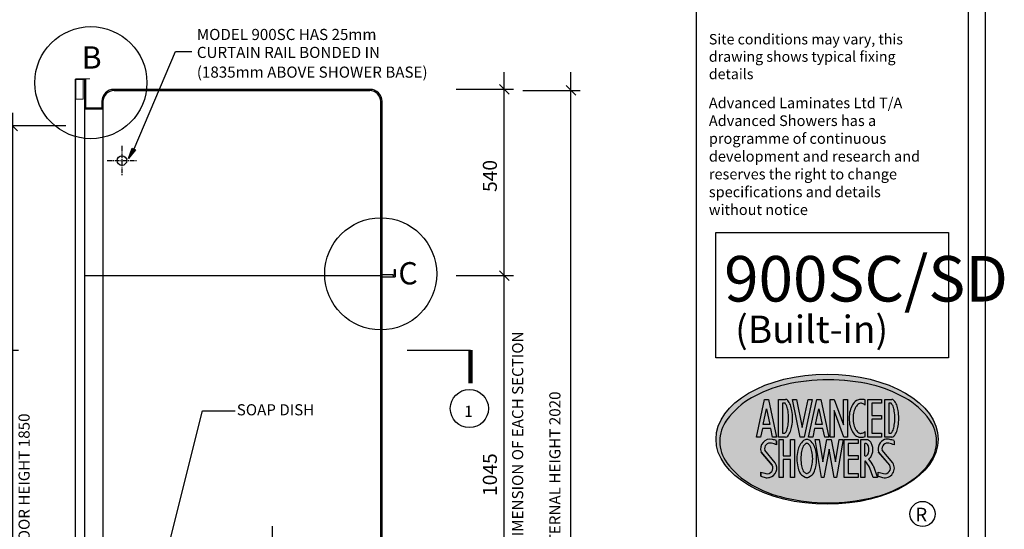
# Model space of a CAD drawing. Units: millimetres. Extents: x 1 to 1198, y 10 to 831.
# Drawn here: x 661 to 1198, y 270 to 548 of the extents above; entities that cross this region are included whole.
import ezdxf

# ---------------------------------------------------------------- set-up
doc = ezdxf.new("R2010")
doc.units = ezdxf.units.MM
doc.linetypes.add('CENTERX2', pattern=[20.32, 12.7, -2.54, 2.54, -2.54])
for name, color, linetype, lineweight in [('A3ONLY', 179, 'Continuous', 25), ('DETAIL', 2, 'Continuous', 25), ('ORIGIN', 6, 'Continuous', 25), ('SLD-0', 179, 'Continuous', 25)]:
    doc.layers.add(name, color=color, linetype=linetype, lineweight=lineweight)
doc.layers.add('DIMS', color=7, linetype='Continuous')
doc.layers.add('TEXT', color=7, linetype='Continuous')
doc.styles.add('SLDTEXTSTYLE0', font='ROMANS')
doc.styles.add('SLDTEXTSTYLE1', font='ROMANT')
doc.styles.add('SLDTEXTSTYLE4', font='ROMANC')
doc.styles.add('SLDTEXTSTYLE6', font='ROMANC', dxfattribs={"width": 0.6})
doc.styles.add('SLDTEXTSTYLE7', font='ROMANC', dxfattribs={"width": 0.9})
doc.styles.add('SLDTEXTSTYLE9', font='ROMANS', dxfattribs={"width": 0.97})

# ---------------------------------------------------------------- blocks, each defined once
blk = doc.blocks.new('SW_NOTE_0')
at = {"layer": 'TEXT', "color": 0, "insert": (0, 64.5), "char_height": 50.07, "attachment_point": 1, "style": 'SLDTEXTSTYLE0'}
blk.add_mtext('SECTION XX', dxfattribs=at)
blk = doc.blocks.new('SW_NOTE_0_1')
at = {"layer": 'DIMS', "color": 0, "insert": (-38.7, 465.5), "char_height": 30.043, "attachment_point": 2, "rotation": 90, "style": 'SLDTEXTSTYLE0'}
blk.add_mtext('MAXIMUM DIMENSION OF EACH SECTION', dxfattribs=at)
blk = doc.blocks.new('SW_NOTE_0_2')
at = {"layer": 'DIMS', "color": 0, "insert": (-38.7, 395.9), "char_height": 30.043, "attachment_point": 2, "rotation": 90, "style": 'SLDTEXTSTYLE0'}
blk.add_mtext('USING OPTIONAL LEG PACK 2230', dxfattribs=at)
blk = doc.blocks.new('SW_NOTE_0_3')
at = {"layer": 'DIMS', "color": 0, "insert": (-38.7, 581.7), "char_height": 30.043, "attachment_point": 2, "rotation": 90, "style": 'SLDTEXTSTYLE0'}
blk.add_mtext('HEIGHT FROM FLOOR LEVEL TO TOP OF SHOWER', dxfattribs=at)
blk = doc.blocks.new('SW_NOTE_0_4')
at = {"layer": 'TEXT', "color": 0, "insert": (0, 77.5), "char_height": 60.1, "attachment_point": 1, "style": 'SLDTEXTSTYLE1'}
blk.add_mtext('A', dxfattribs=at)
blk = doc.blocks.new('SW_NOTE_0_5')
at = {"layer": 'DIMS', "color": 0, "insert": (-49, 55.1), "char_height": 38, "attachment_point": 2, "rotation": 90, "style": 'SLDTEXTSTYLE0'}
blk.add_mtext('800', dxfattribs=at)
blk = doc.blocks.new('SW_NOTE_0_6')
at = {"layer": 'DIMS', "color": 0, "insert": (-38.7, 347.9), "char_height": 30.043, "attachment_point": 2, "rotation": 90, "style": 'SLDTEXTSTYLE0'}
blk.add_mtext('MAXIMUM DOOR HEIGHT 1850', dxfattribs=at)
blk = doc.blocks.new('SW_NOTE_0_7')
at = {"layer": 'TEXT', "color": 0, "insert": (0, 38.7), "char_height": 30.04, "attachment_point": 1, "style": 'SLDTEXTSTYLE0'}
blk.add_mtext('SOAP DISH', dxfattribs=at)
blk = doc.blocks.new('SW_NOTE_0_8')
at = {"layer": 'TEXT', "color": 0, "insert": (0, 38.7), "char_height": 30.043, "attachment_point": 1, "style": 'SLDTEXTSTYLE0'}
blk.add_mtext('OPTIONAL STEEL LEGS WITH', dxfattribs=at)
blk = doc.blocks.new('SW_NOTE_0_9')
at = {"layer": 'TEXT', "color": 0, "insert": (0, 38.7), "char_height": 30.043, "attachment_point": 1, "style": 'SLDTEXTSTYLE0'}
blk.add_mtext('ADJUSTABLE FEET', dxfattribs=at)
blk = doc.blocks.new('SW_NOTE_0_10')
at = {"layer": 'DIMS', "color": 0, "insert": (-49, 55.1), "char_height": 38, "attachment_point": 2, "rotation": 90, "style": 'SLDTEXTSTYLE0'}
blk.add_mtext('575', dxfattribs=at)
blk = doc.blocks.new('SW_NOTE_0_11')
at = {"layer": 'TEXT', "color": 0, "insert": (0, 77.5), "char_height": 60.1, "attachment_point": 1, "style": 'SLDTEXTSTYLE1'}
blk.add_mtext('C', dxfattribs=at)
blk = doc.blocks.new('SW_NOTE_0_12')
at = {"layer": 'DIMS', "color": 0, "insert": (-49, 73.5), "char_height": 38, "attachment_point": 2, "rotation": 90, "style": 'SLDTEXTSTYLE0'}
blk.add_mtext('1045', dxfattribs=at)
blk = doc.blocks.new('SW_NOTE_0_13')
at = {"layer": 'TEXT', "color": 0, "insert": (0, 38.7), "char_height": 30, "attachment_point": 1, "style": 'SLDTEXTSTYLE1'}
blk.add_mtext('1', dxfattribs=at)
blk = doc.blocks.new('SW_NOTE_0_14')
at = {"layer": 'DIMS', "color": 0, "insert": (-38.7, 272.5), "char_height": 30.043, "attachment_point": 2, "rotation": 90, "style": 'SLDTEXTSTYLE0'}
blk.add_mtext('INTERNAL HEIGHT 2020', dxfattribs=at)
blk = doc.blocks.new('SW_NOTE_0_15')
at = {"layer": 'TEXT', "color": 0, "insert": (0, 38.7), "char_height": 30.043, "attachment_point": 1, "style": 'SLDTEXTSTYLE0'}
blk.add_mtext('MODEL 900SC HAS 25mm', dxfattribs=at)
blk = doc.blocks.new('SW_NOTE_0_16')
at = {"layer": 'TEXT', "color": 0, "insert": (0, 38.7), "char_height": 30.043, "attachment_point": 1, "style": 'SLDTEXTSTYLE0'}
blk.add_mtext('CURTAIN RAIL BONDED IN', dxfattribs=at)
blk = doc.blocks.new('SW_NOTE_0_17')
at = {"layer": 'TEXT', "color": 0, "insert": (0, 38.7), "char_height": 30.043, "attachment_point": 1, "style": 'SLDTEXTSTYLE0'}
blk.add_mtext('(1835mm ABOVE SHOWER BASE)', dxfattribs=at)
blk = doc.blocks.new('SW_NOTE_0_18')
at = {"layer": 'TEXT', "color": 0, "insert": (0, 77.5), "char_height": 60.1, "attachment_point": 1, "style": 'SLDTEXTSTYLE1'}
blk.add_mtext('B', dxfattribs=at)
blk = doc.blocks.new('SW_NOTE_0_19')
at = {"layer": 'DIMS', "color": 0, "insert": (-49, 55.1), "char_height": 38, "attachment_point": 2, "rotation": 90, "style": 'SLDTEXTSTYLE0'}
blk.add_mtext('540', dxfattribs=at)
blk = doc.blocks.new('SW_NOTE_0_20')
at = {"layer": 'TEXT', "color": 0, "insert": (0, 77.5), "char_height": 60.1, "attachment_point": 1, "style": 'SLDTEXTSTYLE1'}
blk.add_mtext('C', dxfattribs=at)
blk = doc.blocks.new('SW_NOTE_0_21')
at = {"layer": 'TEXT', "color": 0, "insert": (-38.7, 61), "char_height": 30.04, "attachment_point": 2, "rotation": 90, "style": 'SLDTEXTSTYLE0'}
blk.add_mtext('JOINT', dxfattribs=at)
blk = doc.blocks.new('SW_NOTE_0_22')
at = {"layer": 'TEXT', "color": 0, "insert": (-38.7, 61), "char_height": 30.04, "attachment_point": 2, "rotation": 90, "style": 'SLDTEXTSTYLE0'}
blk.add_mtext('JOINT', dxfattribs=at)
blk = doc.blocks.new('SW_NOTE_0_23')
at = {"layer": 'DIMS', "color": 0, "insert": (-49, 55.1), "char_height": 38, "attachment_point": 2, "rotation": 90, "style": 'SLDTEXTSTYLE0'}
blk.add_mtext('550', dxfattribs=at)
blk = doc.blocks.new('SW_NOTE_0_24')
at = {"layer": 'DIMS', "color": 0, "insert": (-49, 73.5), "char_height": 38, "attachment_point": 2, "rotation": 90, "style": 'SLDTEXTSTYLE0'}
blk.add_mtext('1025', dxfattribs=at)
blk = doc.blocks.new('SW_NOTE_0_25')
at = {"layer": 'DIMS', "color": 0, "insert": (-49, 55.1), "char_height": 38, "attachment_point": 2, "rotation": 90, "style": 'SLDTEXTSTYLE0'}
blk.add_mtext('540', dxfattribs=at)
blk = doc.blocks.new('SW_NOTE_0_26')
at = {"layer": 'TEXT', "color": 0, "insert": (0, 38.7), "char_height": 30, "attachment_point": 1, "style": 'SLDTEXTSTYLE1'}
blk.add_mtext('1', dxfattribs=at)
blk = doc.blocks.new('PANEL')
at = {"layer": 'SLD-0', "color": 2}
for p, q in [((27.7, 4.5), (15.2, 4.5)), ((27.7, -4.2), (27.7, 4.5)), ((-42.3, -45.5), (-42.3, -100.5)), ((-33.6, -100.5), (-33.6, -45.5)), ((-9.8, -33), (-29.8, -33)), ((-29.8, -41.7), (-9.8, -41.7)), ((2.7, -8), (2.7, -20.5)), ((11.4, -20.5), (11.4, -8)), ((15.2, -4.2), (27.7, -4.2)), ((-9.8, -104.2), (-29.8, -104.2)), ((-29.8, -113), (-9.8, -113)), ((2.7, -125.5), (2.7, -288)), ((11.4, -288), (11.4, -125.5)), ((61.4, -291.7), (15.2, -291.7)), ((15.2, -300.5), (61.4, -300.5)), ((61.4, -300.5), (61.4, -291.7))]:
    blk.add_line(p, q, dxfattribs=at)
for centre, radius, start, end in [((15.2, -8), 12.5, 90, 180), ((-29.8, -45.5), 12.5, 90, 180), ((-29.8, -45.5), 3.75, 90, 180), ((-9.8, -20.5), 21.3, 270, 0), ((-9.8, -20.5), 12.5, 270, 0), ((15.2, -8), 3.75, 90, 180), ((-29.8, -100.5), 12.5, 180, 270), ((-29.8, -100.5), 3.75, 180, 270), ((-9.8, -125.5), 21.3, 0, 90), ((-9.8, -125.5), 12.5, 0, 90), ((15.2, -288), 12.5, 180, 270), ((15.2, -288), 3.75, 180, 270)]:
    blk.add_arc(centre, radius, start, end, dxfattribs=at)
blk = doc.blocks.new('900SC-SD BUILT IN SECTION')
at = {"layer": 'DETAIL'}
for p, q in [((336.1, 2228.4), (336.1, 126.5)), ((336.1, 2228.4), (364.2, 2228.4)), ((361.2, 2228.4), (361.2, 2148.3)), ((364.2, 2228.4), (364.2, 2151.3)), ((441.3, 2201.4), (1132.3, 2201.4)), ((441.3, 2198.4), (1131.9, 2198.4)), ((408.2, 2168.3), (408.2, 2151.3)), ((411.2, 2168.3), (411.2, 213.7)), ((411.2, 2148.3), (411.2, 2168.3)), ((361.2, 2148.3), (361.2, 238.9)), ((361.2, 2148.3), (411.2, 2148.3)), ((364.2, 2151.3), (408.2, 2151.3)), ((1197.4, 1715.7), (1200.4, 1715.7)), ((1197.4, 1715.7), (1197.4, 1698.7)), ((1200.4, 1715.7), (1200.4, 1695.7)), ((361.2, 1698.7), (1162, 1698.7)), ((1165.3, 1701.7), (1194.4, 1701.7)), ((1165.3, 1695.7), (1200.4, 1695.7)), ((1194.4, 1701.7), (1194.4, 1698.7)), ((1194.4, 1698.7), (1197.4, 1698.7)), ((361.2, 672.2), (1162, 672.2)), ((1165.3, 675.3), (1194.4, 675.3)), ((1165.3, 669.3), (1200.4, 669.3)), ((1194.4, 675.3), (1194.4, 672.3)), ((1194.4, 672.3), (1197.4, 672.3)), ((1197.4, 689.3), (1197.4, 672.3)), ((1197.4, 689.3), (1200.4, 689.3)), ((364.2, 243.9), (364.2, 153.5)), ((367.2, 244.7), (375.2, 244.7)), ((367.2, 241.7), (375.2, 241.7)), ((361.2, 238.7), (361.2, 126.5)), ((408.2, 213.7), (408.2, 200.6)), ((408.2, 213.7), (408.2, 200.6)), ((1165.3, 170.5), (1164.9, 150.5)), ((361.2, 126.5), (336.1, 126.5)), ((364.2, 126.5), (361.2, 126.5))]:
    blk.add_line(p, q, dxfattribs=at)
at = {"layer": 'DETAIL', "linetype": 'Continuous', "lineweight": 18}
for p, q in [((358.2, 2230), (337.7, 2230)), ((337.7, 2230), (337.7, 2174.9)), ((358.2, 2174.9), (358.2, 2230)), ((358.2, 2230), (376.2, 2230)), ((337.7, 2174.9), (358.2, 2174.9))]:
    blk.add_line(p, q, dxfattribs=at)
at = {"layer": 'DETAIL', "linetype": 'Continuous'}
for p, q in [((466.3, 2201.4), (653.2, 2201.4)), ((1134.9, 2201.4), (1135.3, 2201.4)), ((1162, 170.5), (1162, 2168.3)), ((1165.3, 170.5), (1165.3, 2168.3)), ((449.2, 962.6), (449.2, 170.5)), ((746.3, 962.6), (449.2, 962.6)), ((523.9, 962.6), (523.9, 170.5)), ((675, 962.6), (675, 170.5)), ((746.3, 962.6), (746.3, 170.5)), ((411.2, 262.5), (411.2, 760)), ((1200.4, 669.3), (1200.4, 689.3)), ((375.2, 244.7), (411.2, 244.7)), ((375.2, 241.7), (408.2, 241.7)), ((408.2, 213.7), (408.2, 241.7)), ((411.2, 213.7), (411.2, 244.7)), ((361.2, 175.5), (361.2, 238.7)), ((411.2, 213.7), (411.2, 200.6)), ((441.3, 170.5), (486.3, 170.5)), ((441.3, 167.5), (483.3, 167.5)), ((483.3, 167.5), (483.3, 130.5)), ((486.3, 170.5), (536.4, 170.5)), ((486.3, 170.5), (486.3, 130.5)), ((536.4, 170.5), (1162, 170.5)), ((536.4, 170.5), (536.4, 130.5)), ((539.4, 167.5), (1162, 167.5)), ((539.4, 167.5), (539.4, 130.5)), ((577.8, 173.5), (1083.1, 180.4)), ((577.8, 170.5), (577.8, 173.5)), ((610.2, 174), (765, 174)), ((993.1, 171.5), (870.1, 171.5)), ((1089.2, 170.5), (1089.2, 174.4)), ((1162, 153.5), (1162, 167.5)), ((483.3, 153.5), (364.2, 153.5)), ((483.3, 150.5), (393.6, 150.5)), ((426.3, 150.5), (426.3, 144.5)), ((445.6, 144.5), (426.3, 144.5)), ((449.5, 141.2), (475.4, 37.9)), ((455.4, 142.5), (481.3, 39.4)), ((539.4, 153.5), (1162, 153.5)), ((539.4, 150.5), (1164.9, 150.5)), ((567.4, 142.5), (541.5, 39.4)), ((573.2, 141.2), (547.3, 37.9)), ((577.2, 144.5), (596.5, 144.5)), ((596.5, 150.5), (596.5, 144.5)), ((927, 150.5), (927, 144.5)), ((946.3, 144.5), (927, 144.5)), ((950.2, 141.2), (976.1, 37.9)), ((956.1, 142.5), (982, 39.4)), ((978.8, 150.5), (978.8, 145.2)), ((978.8, 145.2), (1045.4, 145.2)), ((1002.9, 133.6), (981, 125.6)), ((1002.9, 133.6), (1012.1, 133.6)), ((1004.4, 137.6), (1004.4, 140.2)), ((1004.4, 140.2), (1012.1, 140.2)), ((1004.4, 137.6), (1012.1, 137.6)), ((1007.6, 154.7), (1007.6, 137.6)), ((1007.6, 154.7), (1016.6, 154.7)), ((1008.8, 137.6), (1008.8, 133.6)), ((1019.7, 140.2), (1012.1, 140.2)), ((1019.7, 137.6), (1012.1, 137.6)), ((1021.3, 133.6), (1012.1, 133.6)), ((1015.3, 137.6), (1015.3, 133.6)), ((1016.6, 154.7), (1016.6, 137.6)), ((1019.7, 137.6), (1019.7, 140.2)), ((1021.3, 133.6), (1043.1, 125.6)), ((1068.1, 142.5), (1042.2, 39.4)), ((1045.4, 150.5), (1045.4, 145.2)), ((1074, 141.2), (1048, 37.9)), ((1077.9, 144.5), (1097.2, 144.5)), ((1097.2, 150.5), (1097.2, 144.5)), ((483.3, 130.5), (539.4, 130.5)), ((981, 121.6), (1012.1, 121.6)), ((1043.1, 121.6), (1012.1, 121.6)), ((485.2, 36.3), (537.6, 36.3)), ((485.2, 30.3), (537.6, 30.3)), ((506.9, 39.8), (506.9, 22.6)), ((506.9, 39.8), (515.9, 39.8)), ((515.9, 39.8), (515.9, 22.6)), ((985.9, 36.3), (1038.3, 36.3)), ((985.9, 30.3), (1038.3, 30.3)), ((1007.6, 39.8), (1016.6, 39.8)), ((1007.6, 39.8), (1007.6, 22.6)), ((1016.6, 39.8), (1016.6, 22.6)), ((1190.3, 0), (0, 0)), ((502.2, 18.7), (480.3, 10.7)), ((480.3, 10.7), (511.4, 10.7)), ((480.3, 6.7), (511.4, 6.7)), ((502.2, 18.7), (511.4, 18.7)), ((503.7, 25.3), (511.4, 25.3)), ((503.7, 22.6), (503.7, 25.3)), ((503.7, 22.6), (511.4, 22.6)), ((508.1, 22.6), (508.1, 18.7)), ((519, 25.3), (511.4, 25.3)), ((519, 22.6), (511.4, 22.6)), ((520.6, 18.7), (511.4, 18.7)), ((542.4, 10.7), (511.4, 10.7)), ((542.4, 6.7), (511.4, 6.7)), ((514.6, 22.6), (514.6, 18.7)), ((519, 22.6), (519, 25.3)), ((520.6, 18.7), (542.4, 10.7)), ((1002.9, 18.7), (981, 10.7)), ((981, 10.7), (1012.1, 10.7)), ((981, 6.7), (1012.1, 6.7)), ((1002.9, 18.7), (1012.1, 18.7)), ((1004.4, 25.3), (1012.1, 25.3)), ((1004.4, 22.6), (1004.4, 25.3)), ((1004.4, 22.6), (1012.1, 22.6)), ((1008.8, 22.6), (1008.8, 18.7)), ((1019.7, 25.3), (1012.1, 25.3)), ((1019.7, 22.6), (1012.1, 22.6)), ((1021.3, 18.7), (1012.1, 18.7)), ((1043.1, 10.7), (1012.1, 10.7)), ((1043.1, 6.7), (1012.1, 6.7)), ((1015.3, 22.6), (1015.3, 18.7)), ((1019.7, 22.6), (1019.7, 25.3)), ((1021.3, 18.7), (1043.1, 10.7))]:
    blk.add_line(p, q, dxfattribs=at)
at = {"layer": 'DETAIL', "linetype": 'CENTERX2'}
for p, q in [((462.4, 2048.5), (462.4, 1969.7)), ((423, 2009.1), (501.8, 2009.1))]:
    blk.add_line(p, q, dxfattribs=at)
at = {"layer": 'DETAIL'}
blk.add_circle((462.4, 2009.1), 13, dxfattribs=at)
for centre, radius, end in [((441.3, 2168.3), 33, 180), ((441.3, 2168.3), 30, 180), ((367.2, 238.7), 6.01, 180), ((367.2, 238.7), 3, 180), ((393.6, 120.4), 30, 168.463)]:
    blk.add_arc(centre, radius, 90, end, dxfattribs=at)
at = {"layer": 'DETAIL', "linetype": 'Continuous'}
for centre, radius, start, end in [((1131.9, 2168.3), 30, 0, 90), ((1132.3, 2168.3), 33, 0, 90), ((441.3, 200.6), 33, 180, 270), ((441.3, 200.6), 30, 180, 270), ((1083.2, 174.4), 6.01, 0, 90.7854), ((445.6, 140.5), 10, 11.5384, 90), ((445.6, 140.5), 4.01, 10.0558, 90), ((577.2, 140.5), 10, 90, 168.4616), ((577.2, 140.5), 4.01, 90, 169.9442), ((946.3, 140.5), 10, 11.5384, 90), ((946.3, 140.5), 4.01, 10.0558, 90), ((1077.9, 140.5), 10, 90, 168.4616), ((1077.9, 140.5), 4.01, 90, 169.9442), ((984.1, 123.6), 3.69, 147.079, 212.921), ((1040.1, 123.6), 3.69, 327.079, 32.921), ((485.2, 40.3), 10, 194.0887, 270), ((485.2, 40.3), 4.01, 194.0887, 270), ((537.6, 40.3), 4.01, 270, 345.9113), ((537.6, 40.3), 10, 270, 345.9113), ((985.9, 40.3), 10, 194.0887, 270), ((985.9, 40.3), 4.01, 194.0887, 270), ((1038.3, 40.3), 4.01, 270, 345.9113), ((1038.3, 40.3), 10, 270, 345.9113), ((483.4, 8.7), 3.69, 147.079, 212.921), ((539.3, 8.7), 3.69, 327.079, 32.921), ((984.1, 8.7), 3.69, 147.079, 212.921), ((1040.1, 8.7), 3.69, 327.079, 32.921)]:
    blk.add_arc(centre, radius, start, end, dxfattribs=at)
at = {"layer": 'DIMS', "linetype": 'Continuous'}
for p, q in [((62.5, -29.5), (62.5, 2273.7)), ((-181, 137.5), (-181, 2247.8)), ((75.5, 2217), (49.5, 2243)), ((1495, 137.5), (1495, 2247.8)), ((1675.3, 137.5), (1675.3, 2247.8)), ((-194.1, 2188.4), (-168, 2214.4)), ((42.3, 2230), (87.5, 2230)), ((1508, 2188.4), (1481.9, 2214.4)), ((1688.3, 2185.4), (1662.3, 2211.4)), ((-51.3, 2201.4), (-206.1, 2201.4)), ((1365.2, 2201.4), (1520, 2201.4)), ((1545.5, 2198.4), (1700.3, 2198.4)), ((166.5, 2138.1), (166.5, 223.9)), ((311.1, 2102.6), (141.9, 2102.6)), ((180.3, 2089.1), (154.3, 2115.2)), ((-194.1, 1685.7), (-168, 1711.7)), ((1508, 1685.7), (1481.9, 1711.7)), ((-51.3, 1698.7), (-206.1, 1698.7)), ((1365.2, 1698.7), (1520, 1698.7)), ((869.6, 154.2), (869.6, 1022.7)), ((882.6, 962.9), (856.6, 988.9)), ((836, 975.9), (912.9, 975.9)), ((-51.3, 672.2), (-206.1, 672.2)), ((-194.1, 659.2), (-168, 685.2)), ((1365.2, 672.2), (1520, 672.2)), ((1508, 659.2), (1481.9, 685.2)), ((311.1, 244.7), (141.5, 244.7)), ((179.2, 231.7), (153.1, 257.7)), ((882.6, 170.8), (856.6, 196.8)), ((-194.1, 137.5), (-168, 163.5)), ((1508, 137.5), (1481.9, 163.5)), ((1545.5, 170.5), (1700.3, 170.5)), ((1688.3, 157.5), (1662.3, 183.5)), ((-51.3, 150.5), (-206.1, 150.5)), ((1365.2, 150.5), (1520, 150.5)), ((75.2, -12.7), (49.1, 13.4))]:
    blk.add_line(p, q, dxfattribs=at)
at = {"layer": 'ORIGIN'}
for p, q in [((-25, 25), (-25, -25)), ((-25, -25), (25, 25)), ((25, -25), (-25, 25)), ((25, 25), (25, -25))]:
    blk.add_line(p, q, dxfattribs=at)
at = {"layer": 'TEXT', "linetype": 'Continuous'}
for p, q in [((495.4, 2040.4), (607.2, 2303.1)), ((607.2, 2303.1), (651.5, 2303.1)), ((594.8, 992.7), (680.2, 1334.1)), ((680.2, 1334.1), (768.4, 1334.1)), ((1078.1, 57.3), (1159.7, -35.1))]:
    blk.add_line(p, q, dxfattribs=at)
at = {"layer": 'TEXT'}
for p, q in [((-97.4, 1497.7), (182.7, 1497.7)), ((1233.1, 1497.7), (1404.1, 1497.7))]:
    blk.add_line(p, q, dxfattribs=at)
at = {"layer": 'TEXT', "lineweight": 200}
for p, q in [((-97.4, 1497.7), (-97.4, 1408.5)), ((1404.1, 1497.7), (1404.1, 1408.5))]:
    blk.add_line(p, q, dxfattribs=at)
at = {"layer": 'TEXT'}
for centre, radius in [((378.5, 2219.3), 151.3), ((1161.5, 1703.5), 151.3), ((-102.5, 1340.2), 51.5), ((1400.9, 1340.2), 51.5), ((1161.5, 680.8), 151.3)]:
    blk.add_circle(centre, radius, dxfattribs=at)
at = {"layer": 'TEXT', "linetype": 'Continuous'}
blk.add_circle((407, 142.9), 205.6, dxfattribs=at)
at = {"color": 7, "linetype": 'Continuous', "xscale": 0.4005684294013823, "yscale": 0.4005684294013823, "zscale": 0.4005684294013823}
blk.add_blockref('PANEL', (378.1, 122.2), dxfattribs=at)
at = {"layer": 'DIMS', "color": 7}
for name, p in [('SW_NOTE_0_25', (-178.3, 1912.5)), ('SW_NOTE_0_19', (1486.4, 1912.5)), ('SW_NOTE_0_1', (1555, 692.9)), ('SW_NOTE_0_3', (58.4, 476.3)), ('SW_NOTE_0_14', (1655.6, 888.1)), ('SW_NOTE_0_2', (116.7, 666.9)), ('SW_NOTE_0_6', (221.9, 692.9)), ('SW_NOTE_0_24', (-178.3, 1088.3)), ('SW_NOTE_0_12', (1486.4, 1088.3)), ('SW_NOTE_0_5', (860, 509.6)), ('SW_NOTE_0_23', (-178.3, 337)), ('SW_NOTE_0_10', (1486.4, 337))]:
    blk.add_blockref(name, p, dxfattribs=at)
at = {"layer": 'TEXT', "color": 7}
for name, p in [('SW_NOTE_0_15', (664.8, 2325.7)), ('SW_NOTE_0_18', (353.7, 2239.9)), ('SW_NOTE_0_16', (664.8, 2277.3)), ('SW_NOTE_0_17', (664.8, 2224.1)), ('SW_NOTE_0_21', (-113.1, 1725.7)), ('SW_NOTE_0_20', (1209.2, 1657.6)), ('SW_NOTE_0_26', (-117, 1308.9)), ('SW_NOTE_0_7', (772.7, 1313.1)), ('SW_NOTE_0_13', (1387.3, 1308.9)), ('SW_NOTE_0_22', (-113.1, 699.3)), ('SW_NOTE_0_11', (1209.2, 661.2)), ('SW_NOTE_0_4', (282.9, -4.9)), ('SW_NOTE_0_8', (1172.4, -58.7)), ('SW_NOTE_0_9', (1175.1, -110.9)), ('SW_NOTE_0', (544.9, -217.6))]:
    blk.add_blockref(name, p, dxfattribs=at)

msp = doc.modelspace()

# ---------------------------------------------------------------- hatches: boundary and pattern name
h = msp.add_hatch(color=8)
h.dxf.hatch_style = 1
edge = h.paths.add_edge_path()
edge.add_ellipse((1101.52, 319.3), major_axis=(-60.6, 0), ratio=0.584942, start_angle=0, end_angle=360)
at = {"layer": 'A3ONLY'}
h = msp.add_hatch(dxfattribs=at)
h.set_pattern_fill('ANSI31', color=4, scale=1.250077, style=0)
h.set_pattern_definition([(45, (-0.211, 1.688), (-2.806503, 2.806503), [])])
edge = h.paths.add_edge_path(flags=0)
edge.add_arc((1123.35, 312.14), 2.29, 238.9202, 239.3271)
edge.add_line((1122.18, 310.17), (1122.16, 310.18))
at = {"layer": 'TEXT'}
msp.add_hatch(color=7, dxfattribs=at).paths.add_polyline_path([(722.4, 478.04), (724.16, 477.05), (720.3, 472.26)], flags=0)

# ---------------------------------------------------------------- linework, layer by layer
at = {"color": 8}
msp.add_ellipse((1101.52, 319.3), major_axis=(-60.6, 0), ratio=0.584942, dxfattribs=at)
at = {"layer": 'A3ONLY', "color": 7}
for p, q in [((1063.03, 320.41), (1067.43, 341.03)), ((1063.03, 320.41), (1067.43, 341.03)), ((1067.43, 341.03), (1069.59, 341.03)), ((1067.43, 341.03), (1069.59, 341.03)), ((1069.59, 341.03), (1074, 320.41)), ((1069.59, 341.03), (1074, 320.41)), ((1075.09, 320.43), (1075.09, 341.02)), ((1075.09, 341.02), (1078.85, 341.02)), ((1075.09, 320.43), (1075.09, 341.02)), ((1075.09, 341.02), (1078.85, 341.02)), ((1078.61, 338.88), (1077.23, 338.88)), ((1077.23, 338.88), (1077.23, 322.57)), ((1078.61, 338.88), (1077.23, 338.88)), ((1077.23, 338.88), (1077.23, 322.57)), ((1086.87, 320.41), (1082.6, 341.03)), ((1082.6, 341.03), (1084.79, 341.03)), ((1086.87, 320.41), (1082.6, 341.03)), ((1082.6, 341.03), (1084.79, 341.03)), ((1084.79, 341.03), (1087.97, 325.67)), ((1084.79, 341.03), (1087.97, 325.67)), ((1087.97, 325.67), (1091.27, 341.03)), ((1087.97, 325.67), (1091.27, 341.03)), ((1093.46, 341.03), (1089.03, 320.41)), ((1093.46, 341.03), (1089.03, 320.41)), ((1091.27, 341.03), (1093.46, 341.03)), ((1091.27, 341.03), (1093.46, 341.03)), ((1091.48, 320.41), (1095.88, 341.03)), ((1091.48, 320.41), (1095.88, 341.03)), ((1095.88, 341.03), (1098.05, 341.03)), ((1095.88, 341.03), (1098.05, 341.03)), ((1098.05, 341.03), (1102.46, 320.41)), ((1098.05, 341.03), (1102.46, 320.41)), ((1103.19, 320.41), (1103.19, 341.03)), ((1103.19, 341.03), (1105.33, 341.03)), ((1103.19, 320.41), (1103.19, 341.03)), ((1103.19, 341.03), (1105.33, 341.03)), ((1105.33, 341.03), (1110.55, 327.16)), ((1105.33, 341.03), (1110.55, 327.16)), ((1110.55, 327.16), (1110.55, 341.03)), ((1110.55, 341.03), (1112.69, 341.03)), ((1110.55, 327.16), (1110.55, 341.03)), ((1110.55, 341.03), (1112.69, 341.03)), ((1112.69, 341.03), (1112.69, 320.41)), ((1112.69, 341.03), (1112.69, 320.41)), ((1122.33, 337.89), (1122.33, 340.71)), ((1122.33, 337.89), (1122.33, 340.71)), ((1123.8, 320.41), (1123.8, 341.03)), ((1123.8, 341.03), (1131.31, 341.03)), ((1123.8, 320.41), (1123.8, 341.03)), ((1123.8, 341.03), (1131.31, 341.03)), ((1131.31, 338.89), (1125.94, 338.89)), ((1125.94, 338.89), (1125.94, 332.31)), ((1131.31, 338.89), (1125.94, 338.89)), ((1125.94, 338.89), (1125.94, 332.31)), ((1131.31, 341.03), (1131.31, 338.89)), ((1131.31, 341.03), (1131.31, 338.89)), ((1133.06, 320.43), (1133.06, 341.02)), ((1133.06, 341.02), (1136.82, 341.02)), ((1133.06, 320.43), (1133.06, 341.02)), ((1133.06, 341.02), (1136.82, 341.02)), ((1136.58, 338.88), (1135.21, 338.88)), ((1135.21, 338.88), (1135.21, 322.57)), ((1136.58, 338.88), (1135.21, 338.88)), ((1135.21, 338.88), (1135.21, 322.57)), ((1066.69, 327.31), (1068.51, 335.84)), ((1066.69, 327.31), (1068.51, 335.84)), ((1068.51, 335.84), (1070.34, 327.31)), ((1068.51, 335.84), (1070.34, 327.31)), ((1095.15, 327.31), (1096.97, 335.84)), ((1095.15, 327.31), (1096.97, 335.84)), ((1096.97, 335.84), (1098.79, 327.31)), ((1096.97, 335.84), (1098.79, 327.31)), ((1110.73, 320.41), (1105.33, 334.9)), ((1105.33, 334.9), (1105.33, 320.41)), ((1110.73, 320.41), (1105.33, 334.9)), ((1105.33, 334.9), (1105.33, 320.41)), ((1125.94, 332.31), (1131.31, 332.31)), ((1125.94, 332.31), (1131.31, 332.31)), ((1131.31, 330.17), (1125.94, 330.17)), ((1125.94, 330.17), (1125.94, 322.55)), ((1131.31, 330.17), (1125.94, 330.17)), ((1125.94, 330.17), (1125.94, 322.55)), ((1131.31, 332.31), (1131.31, 330.17)), ((1131.31, 332.31), (1131.31, 330.17)), ((1066.23, 325.17), (1065.22, 320.41)), ((1066.23, 325.17), (1065.22, 320.41)), ((1070.79, 325.17), (1066.23, 325.17)), ((1070.79, 325.17), (1066.23, 325.17)), ((1070.34, 327.31), (1066.69, 327.31)), ((1070.34, 327.31), (1066.69, 327.31)), ((1071.81, 320.41), (1070.79, 325.17)), ((1071.81, 320.41), (1070.79, 325.17)), ((1077.23, 322.57), (1078.56, 322.57)), ((1077.23, 322.57), (1078.56, 322.57)), ((1094.69, 325.17), (1093.67, 320.41)), ((1094.69, 325.17), (1093.67, 320.41)), ((1099.25, 325.17), (1094.69, 325.17)), ((1099.25, 325.17), (1094.69, 325.17)), ((1098.79, 327.31), (1095.15, 327.31)), ((1098.79, 327.31), (1095.15, 327.31)), ((1100.27, 320.41), (1099.25, 325.17)), ((1100.27, 320.41), (1099.25, 325.17)), ((1122.33, 320.73), (1122.33, 323.55)), ((1122.33, 320.73), (1122.33, 323.55)), ((1125.94, 322.55), (1131.31, 322.55)), ((1125.94, 322.55), (1131.31, 322.55)), ((1131.31, 322.55), (1131.31, 320.41)), ((1131.31, 322.55), (1131.31, 320.41)), ((1135.21, 322.57), (1136.53, 322.57)), ((1135.21, 322.57), (1136.53, 322.57)), ((1065.22, 320.41), (1063.03, 320.41)), ((1065.22, 320.41), (1063.03, 320.41)), ((1074, 320.41), (1071.81, 320.41)), ((1074, 320.41), (1071.81, 320.41)), ((1074.01, 316.24), (1074.01, 318.52)), ((1074.01, 318.52), (1074.01, 316.24)), ((1078.85, 320.43), (1075.09, 320.43)), ((1078.85, 320.43), (1075.09, 320.43)), ((1075.37, 298.46), (1075.37, 319.07)), ((1075.37, 319.07), (1077.51, 319.07)), ((1075.37, 298.46), (1075.37, 319.07)), ((1075.37, 319.07), (1077.51, 319.07)), ((1077.51, 319.07), (1077.51, 310.34)), ((1077.51, 319.07), (1077.51, 310.34)), ((1081.55, 310.34), (1081.55, 319.07)), ((1081.55, 319.07), (1083.69, 319.07)), ((1081.55, 310.34), (1081.55, 319.07)), ((1081.55, 319.07), (1083.69, 319.07)), ((1083.69, 319.07), (1083.69, 298.46)), ((1083.69, 319.07), (1083.69, 298.46)), ((1089.03, 320.41), (1086.87, 320.41)), ((1089.03, 320.41), (1086.87, 320.41)), ((1093.67, 320.41), (1091.48, 320.41)), ((1093.67, 320.41), (1091.48, 320.41)), ((1098.48, 298.46), (1094.96, 319.07)), ((1094.96, 319.07), (1097.13, 319.07)), ((1098.48, 298.46), (1094.96, 319.07)), ((1094.96, 319.07), (1097.13, 319.07)), ((1097.13, 319.07), (1099.19, 307.05)), ((1097.13, 319.07), (1099.19, 307.05)), ((1099.19, 307.05), (1101.41, 319.07)), ((1099.19, 307.05), (1101.41, 319.07)), ((1102.46, 320.41), (1100.27, 320.41)), ((1102.46, 320.41), (1100.27, 320.41)), ((1101.41, 319.07), (1103.84, 319.07)), ((1101.41, 319.07), (1103.84, 319.07)), ((1105.33, 320.41), (1103.19, 320.41)), ((1105.33, 320.41), (1103.19, 320.41)), ((1103.84, 319.07), (1106.06, 307.05)), ((1103.84, 319.07), (1106.06, 307.05)), ((1106.06, 307.05), (1108.11, 319.07)), ((1106.06, 307.05), (1108.11, 319.07)), ((1110.28, 319.07), (1106.76, 298.46)), ((1110.28, 319.07), (1106.76, 298.46)), ((1108.11, 319.07), (1110.28, 319.07)), ((1108.11, 319.07), (1110.28, 319.07)), ((1112.69, 320.41), (1110.73, 320.41)), ((1112.69, 320.41), (1110.73, 320.41)), ((1110.89, 298.46), (1110.89, 319.07)), ((1110.89, 319.07), (1118.41, 319.07)), ((1110.89, 298.46), (1110.89, 319.07)), ((1110.89, 319.07), (1118.41, 319.07)), ((1118.41, 319.07), (1118.41, 316.93)), ((1118.41, 319.07), (1118.41, 316.93)), ((1120.02, 298.46), (1120.02, 319.07)), ((1120.02, 319.07), (1123.73, 319.07)), ((1120.02, 298.46), (1120.02, 319.07)), ((1120.02, 319.07), (1123.73, 319.07)), ((1131.31, 320.41), (1123.8, 320.41)), ((1131.31, 320.41), (1123.8, 320.41)), ((1136.82, 320.43), (1133.06, 320.43)), ((1136.82, 320.43), (1133.06, 320.43)), ((1138.11, 318.52), (1138.11, 316.24)), ((1138.11, 318.52), (1138.11, 316.24)), ((1065.54, 312.34), (1071.58, 305.12)), ((1071.58, 305.12), (1065.54, 312.34)), ((1073.27, 306.46), (1067.48, 313.34)), ((1073.27, 306.46), (1067.48, 313.34)), ((1102.62, 313.86), (1099.78, 298.46)), ((1102.62, 313.86), (1099.78, 298.46)), ((1105.47, 298.46), (1102.62, 313.86)), ((1105.47, 298.46), (1102.62, 313.86)), ((1118.41, 316.93), (1113.04, 316.93)), ((1113.04, 316.93), (1113.04, 310.35)), ((1118.41, 316.93), (1113.04, 316.93)), ((1113.04, 316.93), (1113.04, 310.35)), ((1122.16, 310.18), (1122.16, 316.92)), ((1122.16, 310.18), (1122.16, 316.92)), ((1135.69, 305.12), (1129.6, 312.4)), ((1135.69, 305.12), (1129.65, 312.34)), ((1137.38, 306.46), (1131.59, 313.34)), ((1137.38, 306.46), (1131.59, 313.34)), ((1077.51, 310.34), (1081.55, 310.34)), ((1077.51, 310.34), (1081.55, 310.34)), ((1081.55, 308.2), (1077.51, 308.2)), ((1077.51, 308.2), (1077.51, 298.46)), ((1081.55, 308.2), (1077.51, 308.2)), ((1077.51, 308.2), (1077.51, 298.46)), ((1081.55, 298.46), (1081.55, 308.2)), ((1081.55, 298.46), (1081.55, 308.2)), ((1113.04, 310.35), (1118.41, 310.35)), ((1113.04, 310.35), (1118.41, 310.35)), ((1118.41, 308.21), (1113.04, 308.21)), ((1113.04, 308.21), (1113.04, 300.6)), ((1118.41, 308.21), (1113.04, 308.21)), ((1113.04, 308.21), (1113.04, 300.6)), ((1118.41, 310.35), (1118.41, 308.21)), ((1118.41, 310.35), (1118.41, 308.21)), ((1122.16, 307.35), (1122.16, 298.46)), ((1122.16, 307.35), (1122.16, 298.46)), ((1065.37, 301.43), (1065.37, 299.15)), ((1065.37, 299.15), (1065.37, 301.43)), ((1126.72, 298.46), (1124.66, 304.09)), ((1126.72, 298.46), (1124.66, 304.09)), ((1126.62, 304.97), (1129, 298.46)), ((1126.62, 304.97), (1129, 298.46)), ((1129.48, 299.15), (1129.48, 301.43)), ((1129.48, 299.15), (1129.48, 301.43)), ((1077.51, 298.46), (1075.37, 298.46)), ((1077.51, 298.46), (1075.37, 298.46)), ((1083.69, 298.46), (1081.55, 298.46)), ((1083.69, 298.46), (1081.55, 298.46)), ((1099.78, 298.46), (1098.48, 298.46)), ((1099.78, 298.46), (1098.48, 298.46)), ((1106.76, 298.46), (1105.47, 298.46)), ((1106.76, 298.46), (1105.47, 298.46)), ((1118.41, 298.46), (1110.89, 298.46)), ((1118.41, 298.46), (1110.89, 298.46)), ((1113.04, 300.6), (1118.41, 300.6)), ((1113.04, 300.6), (1118.41, 300.6)), ((1118.41, 300.6), (1118.41, 298.46)), ((1118.41, 300.6), (1118.41, 298.46)), ((1122.16, 298.46), (1120.02, 298.46)), ((1122.16, 298.46), (1120.02, 298.46)), ((1129, 298.46), (1126.72, 298.46)), ((1129, 298.46), (1126.72, 298.46))]:
    msp.add_line(p, q, dxfattribs=at)
at = {"layer": 'A3ONLY', "color": 4}
for p, q in [((1122.32, 337.91), (1122.33, 337.89)), ((1122.33, 323.55), (1122.32, 323.53))]:
    msp.add_line(p, q, dxfattribs=at)
at = {"layer": 'A3ONLY'}
msp.add_line((1122.16, 310.18), (1122.18, 310.17), dxfattribs=at)
at = {"layer": 'A3ONLY', "color": 7}
msp.add_circle((1153.62, 278.58), 6.84, dxfattribs=at)
for centre, radius, start, end in [((1102.16, 247.73), 103.97, 90, 103.2153), ((1102.16, 247.73), 103.97, 76.7847, 103.2153), ((1102.16, 247.73), 103.97, 76.7847, 90), ((1093.99, 282.54), 68.21, 103.2153, 119.5502), ((1093.99, 282.54), 68.21, 103.2153, 119.5502), ((1110.34, 282.54), 68.21, 60.4498, 76.7847), ((1110.34, 282.54), 68.21, 60.4498, 76.7847), ((1081.55, 304.48), 43, 119.5502, 143.8471), ((1081.55, 304.48), 43, 119.5502, 143.8471), ((1074.3, 335.32), 5.59, 20.3733, 39.527), ((1074.3, 335.32), 5.59, 20.3733, 39.527), ((1078.85, 339.4), 1.62, 41.878, 90), ((1078.85, 339.4), 1.62, 41.878, 90), ((1074.3, 335.32), 7.73, 20.3733, 41.878), ((1074.3, 335.32), 7.73, 20.3733, 41.878), ((1121.9, 334.08), 7.6, 124.5823, 149.0011), ((1121.9, 334.08), 7.6, 124.5823, 149.0011), ((1121.9, 334.08), 5.46, 124.5823, 149.0011), ((1121.9, 334.08), 5.46, 124.5823, 149.0011), ((1119.77, 337.17), 3.85, 90, 124.5823), ((1119.77, 337.17), 3.85, 90, 124.5823), ((1119.77, 337.17), 1.71, 90, 124.5823), ((1119.77, 337.17), 1.71, 90, 124.5823), ((1120.31, 334.82), 6.23, 71.09, 94.9993), ((1120.31, 334.82), 6.23, 71.09, 94.9993), ((1120.02, 337.3), 1.6, 63.2096, 98.9727), ((1120.02, 337.3), 1.6, 63.2096, 98.9727), ((1120.09, 335.53), 3.27, 46.9063, 78.5223), ((1120.09, 335.53), 3.27, 46.9063, 78.5223), ((1132.27, 335.32), 5.59, 20.3733, 39.527), ((1132.27, 335.32), 5.59, 20.3733, 39.527), ((1136.82, 339.4), 1.62, 41.878, 90), ((1136.82, 339.4), 1.62, 41.878, 90), ((1132.27, 335.32), 7.73, 20.3733, 41.878), ((1132.27, 335.32), 7.73, 20.3733, 41.878), ((1122.77, 304.48), 43, 36.1529, 60.4498), ((1122.77, 304.48), 43, 36.1529, 60.4498), ((1066.89, 332.57), 13.49, 8.745, 20.3733), ((1066.89, 332.57), 13.49, 8.745, 20.3733), ((1055.06, 330.75), 25.46, 360, 8.745), ((1055.06, 330.75), 25.46, 351.255, 8.745), ((1066.89, 332.57), 15.63, 8.745, 20.3733), ((1066.89, 332.57), 15.63, 8.745, 20.3733), ((1055.06, 330.75), 27.6, 360, 8.745), ((1055.06, 330.75), 27.6, 351.255, 8.745), ((1130.69, 330.7), 17.13, 166.0245, 180), ((1130.69, 330.7), 17.13, 166.0245, 193.9755), ((1125.3, 332.04), 11.57, 149.0011, 166.0245), ((1125.3, 332.04), 11.57, 149.0011, 166.0245), ((1130.69, 330.7), 14.99, 166.0245, 180), ((1130.69, 330.7), 14.99, 166.0245, 193.9755), ((1125.3, 332.04), 9.43, 149.0011, 166.0245), ((1125.3, 332.04), 9.43, 149.0011, 166.0245), ((1124.86, 332.57), 13.49, 8.745, 20.3733), ((1124.86, 332.57), 13.49, 8.745, 20.3733), ((1113.04, 330.75), 25.46, 360, 8.745), ((1113.04, 330.75), 25.46, 351.255, 8.745), ((1124.86, 332.57), 15.63, 8.745, 20.3733), ((1124.86, 332.57), 15.63, 8.745, 20.3733), ((1113.04, 330.75), 27.6, 360, 8.745), ((1113.04, 330.75), 27.6, 351.255, 8.745), ((1062.8, 318.17), 19.78, 143.8471, 180), ((1062.8, 318.17), 19.78, 143.8471, 216.1529), ((1055.06, 330.75), 25.46, 351.255, 360), ((1055.06, 330.75), 27.6, 351.255, 360), ((1130.69, 330.7), 17.13, 180, 193.9755), ((1130.69, 330.7), 14.99, 180, 193.9755), ((1113.04, 330.75), 25.46, 351.255, 360), ((1113.04, 330.75), 27.6, 351.255, 360), ((1141.52, 318.17), 19.78, 360, 36.1529), ((1141.52, 318.17), 19.78, 323.8471, 36.1529), ((1074.3, 326.18), 5.59, 319.7127, 339.6267), ((1074.3, 326.18), 5.59, 319.7127, 339.6267), ((1066.89, 328.93), 13.49, 339.6267, 351.255), ((1066.89, 328.93), 13.49, 339.6267, 351.255), ((1074.3, 326.18), 7.73, 318.122, 339.6267), ((1074.3, 326.18), 7.73, 318.122, 339.6267), ((1066.89, 328.93), 15.63, 339.6267, 351.255), ((1066.89, 328.93), 15.63, 339.6267, 351.255), ((1125.3, 329.35), 11.57, 193.9755, 210.9989), ((1125.3, 329.35), 11.57, 193.9755, 210.9989), ((1121.9, 327.31), 7.6, 210.9989, 235.4177), ((1121.9, 327.31), 7.6, 210.9989, 235.4177), ((1125.3, 329.35), 9.43, 193.9755, 210.9989), ((1125.3, 329.35), 9.43, 193.9755, 210.9989), ((1121.9, 327.31), 5.46, 210.9989, 235.4177), ((1121.9, 327.31), 5.46, 210.9989, 235.4177), ((1119.77, 324.22), 1.71, 235.4177, 270), ((1119.77, 324.22), 1.71, 235.4177, 270), ((1120.05, 324.1), 1.58, 271.5269, 295.644), ((1120.05, 324.1), 1.58, 271.5269, 295.644), ((1120.01, 325.92), 3.33, 282.6464, 313.97), ((1120.01, 325.92), 3.33, 282.6464, 313.97), ((1132.27, 326.18), 5.59, 319.7127, 339.6267), ((1132.27, 326.18), 5.59, 319.7127, 339.6267), ((1124.86, 328.93), 13.49, 339.6267, 351.255), ((1124.86, 328.93), 13.49, 339.6267, 351.255), ((1132.27, 326.18), 7.73, 318.122, 339.6267), ((1132.27, 326.18), 7.73, 318.122, 339.6267), ((1124.86, 328.93), 15.63, 339.6267, 351.255), ((1124.86, 328.93), 15.63, 339.6267, 351.255), ((1062.8, 318.17), 19.78, 180, 216.1529), ((1070.5, 314.09), 5.26, 77.2131, 199.4075), ((1070.5, 314.09), 5.26, 77.2131, 199.4075), ((1070.5, 314.09), 3.11, 77.3891, 193.9231), ((1070.5, 314.09), 3.11, 77.3891, 193.9231), ((1066.42, 297.11), 20.58, 68.355, 76.608), ((1066.42, 297.11), 20.58, 68.355, 76.608), ((1066.42, 297.11), 22.72, 70.4833, 76.6409), ((1066.42, 297.11), 22.72, 70.4833, 76.6409), ((1078.77, 322.1), 1.68, 272.6355, 319.9158), ((1078.77, 322.1), 1.68, 272.6355, 319.9158), ((1093.65, 312.57), 7.81, 129.9518, 153.6883), ((1093.65, 312.57), 7.81, 129.9518, 153.6883), ((1090.45, 316.39), 2.83, 90, 129.9518), ((1090.45, 316.39), 2.83, 50.0482, 129.9518), ((1090.45, 316.39), 0.69, 50.0482, 129.9518), ((1090.45, 316.39), 2.83, 50.0482, 90), ((1090.45, 316.39), 0.69, 50.0482, 90), ((1087.25, 312.57), 7.81, 26.3117, 50.0482), ((1087.25, 312.57), 7.81, 26.3117, 50.0482), ((1119.77, 324.22), 3.85, 235.4177, 270), ((1119.77, 324.22), 3.85, 235.4177, 276.7011), ((1119.77, 324.22), 3.85, 270, 276.7011), ((1120.31, 326.62), 6.23, 269.1392, 288.91), ((1120.31, 326.62), 6.23, 269.1392, 288.91), ((1122.53, 316.33), 0.689, 59.3271, 122.0343), ((1122.53, 316.33), 0.689, 59.3271, 122.0343), ((1121.71, 315.13), 4.44, 34.9292, 59.3271), ((1121.71, 315.13), 4.44, 34.9292, 59.3271), ((1120.41, 314.23), 6.01, 16.1337, 34.9292), ((1120.41, 314.23), 6.01, 16.1337, 34.9292), ((1134.61, 314.09), 5.26, 108.5213, 199.4075), ((1134.61, 314.09), 5.26, 108.5213, 199.4075), ((1134.61, 314.09), 3.11, 77.3891, 193.9231), ((1134.61, 314.09), 3.11, 77.3891, 193.9231), ((1134.61, 314.09), 5.26, 77.2131, 108.5213), ((1134.61, 314.09), 5.26, 77.2131, 108.5213), ((1130.52, 297.11), 20.58, 68.355, 76.608), ((1130.52, 297.11), 20.58, 68.355, 76.608), ((1130.52, 297.11), 22.72, 70.4833, 76.6409), ((1130.52, 297.11), 22.72, 70.4833, 76.6409), ((1136.74, 322.1), 1.68, 272.6355, 319.9158), ((1136.74, 322.1), 1.68, 272.6355, 319.9158), ((1141.52, 318.17), 19.78, 323.8471, 360), ((1107.02, 308.71), 21.95, 168.4246, 180), ((1107.02, 308.71), 21.95, 168.4246, 191.5754), ((1096.21, 310.65), 10.97, 150.6282, 167.0203), ((1096.21, 310.65), 10.97, 150.6282, 167.0203), ((1107.02, 308.71), 19.8, 168.4246, 180), ((1107.02, 308.71), 19.8, 168.4246, 191.5754), ((1098.81, 310.39), 11.43, 153.6883, 168.4246), ((1098.81, 310.39), 11.43, 153.6883, 168.4246), ((1092.33, 313.18), 4.4, 121.8419, 148.8115), ((1092.33, 313.18), 4.4, 121.8419, 148.8115), ((1088.57, 313.18), 4.4, 31.1885, 58.1581), ((1088.57, 313.18), 4.4, 31.1885, 58.1581), ((1082.09, 310.39), 11.43, 11.5754, 26.3117), ((1082.09, 310.39), 11.43, 11.5754, 26.3117), ((1073.89, 308.71), 19.8, 0, 11.5754), ((1073.89, 308.71), 19.8, 348.4246, 11.5754), ((1084.7, 310.65), 10.97, 12.9797, 29.3718), ((1084.7, 310.65), 10.97, 12.9797, 29.3718), ((1073.89, 308.71), 21.95, 0, 11.5754), ((1073.89, 308.71), 21.95, 348.4246, 11.5754), ((1122.25, 315.24), 1.8, 42.1561, 69.7036), ((1122.25, 315.24), 1.8, 42.1561, 69.7036), ((1120.41, 314.23), 3.87, 16.1337, 34.9292), ((1120.41, 314.23), 3.87, 16.1337, 34.9292), ((1120.41, 313.05), 3.87, 325.0708, 343.8663), ((1120.41, 313.05), 3.87, 325.0708, 343.8663), ((1118.37, 313.64), 6, 360, 16.1337), ((1118.37, 313.64), 6, 343.8663, 16.1337), ((1118.37, 313.64), 6, 343.8663, 360), ((1118.37, 313.64), 8.14, 360, 16.1337), ((1118.37, 313.64), 8.14, 343.8663, 16.1337), ((1118.37, 313.64), 8.14, 343.8663, 360), ((1081.55, 331.87), 43, 216.1529, 240.4498), ((1081.55, 331.87), 43, 216.1529, 240.4498), ((1068.87, 303.58), 5.26, 283.6812, 33.2394), ((1068.87, 303.58), 5.26, 283.6812, 33.2394), ((1107.02, 308.71), 21.95, 180, 191.5754), ((1107.02, 308.71), 19.8, 180, 191.5754), ((1073.89, 308.71), 19.8, 348.4246, 0), ((1073.89, 308.71), 21.95, 348.4246, 0), ((1122.53, 310.76), 0.689, 237.9657, 300.6729), ((1122.53, 310.76), 0.689, 237.9657, 300.6729), ((1108.63, 295.47), 18.2, 28.2893, 40.7559), ((1108.63, 295.47), 18.2, 28.2893, 40.7559), ((1121.71, 312.14), 4.44, 304.9508, 325.0708), ((1121.71, 312.14), 4.44, 304.9508, 325.0708), ((1108.63, 295.47), 20.34, 27.844, 39.8608), ((1108.63, 295.47), 20.34, 27.844, 39.8608), ((1120.41, 313.05), 6.01, 325.0708, 343.8663), ((1120.41, 313.05), 6.01, 325.0708, 343.8663), ((1132.98, 303.58), 5.26, 257.2131, 33.2394), ((1132.98, 303.58), 5.26, 257.2131, 33.2394), ((1122.77, 331.87), 43, 299.5502, 323.8471), ((1122.77, 331.87), 43, 299.5502, 323.8471), ((1072.96, 320.56), 20.58, 248.355, 256.608), ((1072.96, 320.56), 20.58, 248.355, 256.608), ((1068.87, 303.58), 3.11, 257.3891, 29.5574), ((1068.87, 303.58), 3.11, 257.3891, 29.5574), ((1098.81, 307.03), 13.57, 191.5754, 206.3117), ((1098.81, 307.03), 13.57, 191.5754, 206.3117), ((1091.49, 304.09), 5.74, 212.4082, 240.1168), ((1091.49, 304.09), 5.74, 212.4082, 240.1168), ((1098.81, 307.03), 11.43, 191.5754, 206.3117), ((1098.81, 307.03), 11.43, 191.5754, 206.3117), ((1091.59, 304.11), 3.71, 215.3492, 244.7253), ((1091.59, 304.11), 3.71, 215.3492, 244.7253), ((1089.31, 304.11), 3.71, 295.2747, 324.6508), ((1089.31, 304.11), 3.71, 295.2747, 324.6508), ((1089.41, 304.09), 5.74, 299.8832, 327.5918), ((1089.41, 304.09), 5.74, 299.8832, 327.5918), ((1082.09, 307.03), 11.43, 333.6883, 348.4246), ((1082.09, 307.03), 11.43, 333.6883, 348.4246), ((1082.09, 307.03), 13.57, 333.6883, 348.4246), ((1082.09, 307.03), 13.57, 333.6883, 348.4246), ((1137.07, 320.56), 20.58, 248.355, 256.608), ((1137.07, 320.56), 20.58, 248.355, 256.608), ((1132.98, 303.58), 3.11, 257.3891, 29.5574), ((1132.98, 303.58), 3.11, 257.3891, 29.5574), ((1072.96, 320.56), 22.72, 250.4833, 256.6409), ((1072.96, 320.56), 22.72, 250.4833, 256.6409), ((1068.87, 303.58), 5.26, 257.2131, 283.6812), ((1068.87, 303.58), 5.26, 257.2131, 283.6812), ((1090.45, 301.28), 2.83, 230.0482, 270), ((1090.45, 301.28), 2.83, 230.0482, 309.9518), ((1090.45, 301.28), 0.69, 230.0482, 270), ((1090.45, 301.28), 0.69, 230.0482, 270), ((1090.45, 301.28), 0.69, 270, 309.9518), ((1090.45, 301.28), 0.69, 270, 309.9518), ((1090.45, 301.28), 2.83, 270, 309.9518), ((1137.07, 320.56), 22.72, 250.4833, 256.6409), ((1137.07, 320.56), 22.72, 250.4833, 256.6409), ((1093.99, 353.81), 68.21, 240.4498, 256.7847), ((1093.99, 353.81), 68.21, 240.4498, 256.7847), ((1110.34, 353.81), 68.21, 283.2153, 299.5502), ((1110.34, 353.81), 68.21, 283.2153, 299.5502), ((1102.16, 388.62), 103.97, 256.7847, 270), ((1102.16, 388.62), 103.97, 256.7847, 283.2153), ((1102.16, 388.62), 103.97, 270, 283.2153)]:
    msp.add_arc(centre, radius, start, end, dxfattribs=at)
at = {"layer": 'A3ONLY'}
for centre, radius, start, end in [((1114.23, 333.06), 9.43, 30.8771, 30.9989), ((1119.88, 324.2), 1.69, 266.2038, 277.2978), ((1114.23, 328.39), 9.43, 329.0011, 329.1229), ((1090.45, 316.39), 0.69, 90, 129.9518), ((1122.53, 316.51), 2.83, 59.3271, 64.7742), ((1123.35, 312.14), 2.29, 238.9202, 239.3271), ((1122.29, 306.24), 1.12, 83.4364, 96.765), ((1121.71, 312.14), 2.29, 300.6729, 325.0708)]:
    msp.add_arc(centre, radius, start, end, dxfattribs=at)
at = {"layer": 'A3ONLY', "color": 4}
for centre, radius, start, end in [((1119.88, 324.2), 1.69, 266.2038, 277.2978), ((1122.53, 316.51), 2.83, 59.3271, 64.7742), ((1123.35, 312.14), 2.29, 238.9202, 239.3271), ((1122.29, 306.24), 1.12, 83.4364, 96.765), ((1121.71, 312.14), 2.29, 300.6729, 325.0708)]:
    msp.add_arc(centre, radius, start, end, dxfattribs=at)
at = {"layer": 'SLD-0', "color": 7}
for p, q in [((1187.98, 9.99), (1187.98, 830.93)), ((1030.11, 822.59), (1030.11, 136.3)), ((1178.56, 822.59), (1178.56, 136.3))]:
    msp.add_line(p, q, dxfattribs=at)
at = {"layer": 'SLD-0', "color": 7, "lineweight": 25}
for p, q in [((1040.9, 431.9), (1167.82, 431.9)), ((1040.9, 363.67), (1040.9, 431.9)), ((1167.82, 431.9), (1167.82, 363.67)), ((1167.82, 363.67), (1040.9, 363.67))]:
    msp.add_line(p, q, dxfattribs=at)
at = {"layer": 'TEXT', "color": 7}
for p, q in [((720.3, 472.26), (722.4, 478.04)), ((724.16, 477.05), (720.3, 472.26)), ((722.4, 478.04), (724.16, 477.05))]:
    msp.add_line(p, q, dxfattribs=at)

# ---------------------------------------------------------------- block references
at = {"color": 7, "linetype": 'Continuous', "xscale": 0.2020270507353599, "yscale": 0.2020270507353599, "zscale": 0.2020270507353599}
msp.add_blockref('900SC-SD BUILT IN SECTION', (623.3, 65.29), dxfattribs=at)

# ---------------------------------------------------------------- texts
at = {"color": 7, "linetype": 'Continuous', "lineweight": 0, "attachment_point": 1, "style": 'SLDTEXTSTYLE9'}
for s, insert, char_height in [('Site conditions may vary, this^Jdrawing shows typical fixing ^Jdetails', (1037.01, 540.18), 5.6829), ('Advanced Laminates Ltd T/A ^JAdvanced Showers has a^Jprogramme of continuous^Jdevelopment and research and^Jreserves the right to change^Jspecifications and details^Jwithout notice', (1037.01, 505.54), 5.82083)]:
    msp.add_mtext(s, dxfattribs=dict(at, insert=insert, char_height=char_height))
at = {"layer": 'A3ONLY', "color": 7, "insert": (1149.71, 281.96), "char_height": 7.45, "attachment_point": 1, "style": 'SLDTEXTSTYLE4'}
msp.add_mtext('R', dxfattribs=at)
at = {"layer": 'SLD-0', "color": 7, "attachment_point": 1}
for s, insert, char_height, style in [('900SC/SD', (1045.35, 419.17), 24.817, 'SLDTEXTSTYLE6'), ('(Built-in)', (1051.38, 386.67), 14.89, 'SLDTEXTSTYLE7')]:
    msp.add_mtext(s, dxfattribs=dict(at, insert=insert, char_height=char_height, style=style))

doc.saveas('drawing.dxf')
